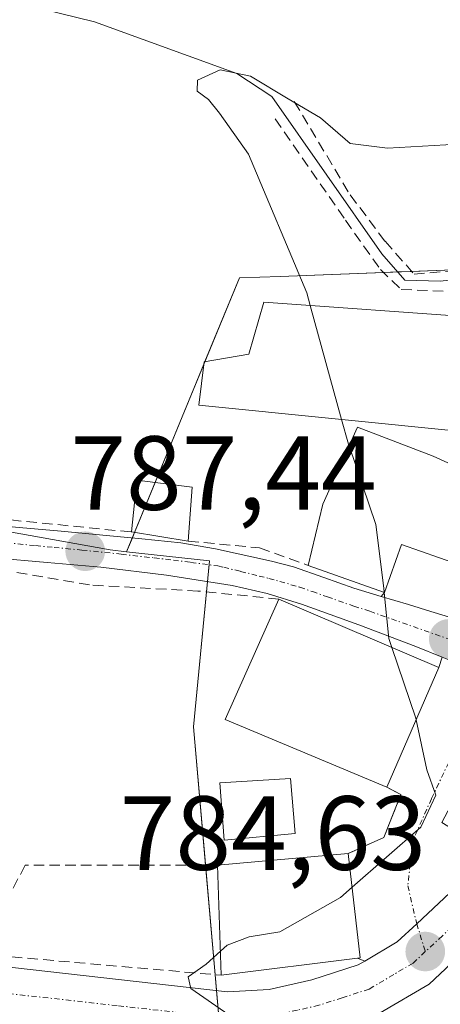
# Model space of a CAD drawing. Units: metres. Extents: x 641085 to 644534, y 4753016 to 4755400.
# Drawn here: x 643082 to 643122, y 4754480 to 4754573 of the extents above; entities that cross this region are included whole.
import ezdxf
from ezdxf.enums import TextEntityAlignment as Align

# ---------------------------------------------------------------- set-up
doc = ezdxf.new("R2010")
doc.units = ezdxf.units.M
doc.header["$MEASUREMENT"] = 0
doc.linetypes.add('TRAZO_Y_PUNTO', pattern=[1, 0.5, -0.25, 0, -0.25])
doc.linetypes.add('TRAZOSX2', pattern=[1.5, 1, -0.5])
for name, color, linetype, lineweight in [('Carretera de calzada única', 19, 'Continuous', 13), ('Carretera de calzada única Cxs', 19, 'Continuous', 13), ('Carretera de calzada única eje', 19, 'TRAZO_Y_PUNTO', 0), ('Carátula', 7, 'Continuous', 5), ('Corriente natural lineal', 142, 'Continuous', 13), ('Curva de nivel normal', 36, 'Continuous', 0), ('Edificación', 1, 'Continuous', 13), ('Edificación Cxs', 1, 'Continuous', 13), ('Muro lineal', 1, 'TRAZOSX2', 13), ('Núcleo urbano', 19, 'Continuous', 0), ('Núcleo urbano CxS', 19, 'Continuous', 0), ('Obra de contención lineal', 1, 'TRAZOSX2', 13), ('Pista no pavimentada', 254, 'Continuous', 13), ('Pista no pavimentada Cxs', 254, 'Continuous', 0), ('Pista pavimentada eje', 135, 'TRAZO_Y_PUNTO', 0), ('Prado', 92, 'Continuous', 0), ('Prado CxS', 92, 'Continuous', 0), ('Punto de cota en terreno', 7, 'Continuous', 0), ('Rótulo de punto de cota en terreno', 19, 'Continuous', 0), ('Vía urbana Cxs', 5, 'Continuous', 0), ('Vía urbana eje', 5, 'TRAZO_Y_PUNTO', 0)]:
    doc.layers.add(name, color=color, linetype=linetype, lineweight=lineweight)
doc.styles.add('Arial', font='txt', dxfattribs={"height": 0.2})

# ---------------------------------------------------------------- blocks, each defined once
blk = doc.blocks.new('5PATER')
at = {"layer": 'Carátula', "linetype": 'Continuous', "lineweight": 5}
h = blk.add_hatch(color=250, dxfattribs=at)
edge = h.paths.add_edge_path()
edge.add_ellipse((0.002, 0.008), major_axis=(-1.326, -1.344), ratio=0.999422, start_angle=0, end_angle=360)

msp = doc.modelspace()

# ---------------------------------------------------------------- linework, layer by layer
at = {"layer": 'Carretera de calzada única', "color": 19, "linetype": 'Continuous', "lineweight": 13}
for points in [[(643115.183, 4754483.784, 784.634), (643118.26, 4754485.6, 784.635), (643120.106, 4754487.327, 784.572), (643123.26, 4754490.26, 784.509), (643126.731, 4754494.148, 784.384)], [(643043.927, 4754485.484, 787.174), (643063.42, 4754484.55, 786.074), (643081.64, 4754483.17, 785.24), (643102.1, 4754480.86, 784.911), (643106.07, 4754481.08, 784.768), (643110.14, 4754481.98, 784.701), (643114.55, 4754483.41, 784.631), (643115.183, 4754483.784, 784.634)], [(643125.474, 4754485.517, 784.604), (643121.28, 4754481.59, 784.556), (643116.62, 4754478.84, 784.693), (643111.46, 4754477.17, 784.28), (643106.75, 4754476.13, 783.432), (643102.01, 4754475.88, 783.062), (643100.503, 4754476.049, 783.162)]]:
    msp.add_polyline3d(points, dxfattribs=at)
at = {"layer": 'Carretera de calzada única Cxs', "color": 19, "linetype": 'Continuous', "lineweight": 13}
for points in [[(643081.64, 4754483.17, 785.24), (643102.1, 4754480.86, 784.911), (643106.07, 4754481.08, 784.768), (643110.14, 4754481.98, 784.701), (643114.55, 4754483.41, 784.631), (643115.183, 4754483.784, 784.634), (643118.26, 4754485.6, 784.635), (643120.106, 4754487.327, 784.572), (643123.26, 4754490.26, 784.509)], [(643125.474, 4754485.517, 784.604), (643121.28, 4754481.59, 784.556), (643116.62, 4754478.84, 784.693)]]:
    msp.add_polyline3d(points, dxfattribs=at)
at = {"layer": 'Carretera de calzada única eje', "color": 19, "linetype": 'TRAZO_Y_PUNTO', "lineweight": 0}
for points in [[(643125.03, 4754488.51, 784.577), (643122.55, 4754486.18, 784.624), (643120.92, 4754484.68, 784.714)], [(643120.92, 4754484.68, 784.714), (643119.76, 4754483.59, 784.738), (643117.92, 4754482.5, 784.656), (643115.58, 4754481.11, 784.685), (643113.01, 4754480.29, 784.759), (643110.8, 4754479.57, 784.832), (643108.76, 4754479.11, 784.859), (643106.41, 4754478.59, 784.893), (643104.05, 4754478.48, 784.929), (643102.07, 4754478.36, 784.878), (643091.6, 4754479.54, 785.216), (643081.37, 4754480.68, 785.069), (643072.26, 4754481.38, 785.234), (643063.26, 4754482.06, 785.564), (643056.98, 4754482.32, 785.638), (643039.98, 4754483.14, 785.638), (643033.94, 4754483.13, 785.519), (643025.85, 4754483.39, 785.3)]]:
    msp.add_polyline3d(points, dxfattribs=at)
at = {"layer": 'Corriente natural lineal', "color": 142, "linetype": 'Continuous', "lineweight": 13}
msp.add_polyline3d([(643082.6, 4754574.85, 786.135), (643089.46, 4754573.16, 785.207), (643102.98, 4754568.23, 784.97), (643106.34, 4754566.05, 784.772), (643116.78, 4754551.09, 783.607), (643118.98, 4754548.57, 782.686), (643122.34, 4754548.47, 782.126), (643128.51, 4754549.16, 782.181), (643135.607, 4754549.331, 782.642)], dxfattribs=at)
at = {"layer": 'Curva de nivel normal', "color": 36, "linetype": 'Continuous', "lineweight": 0}
for points in [[(643109.985, 4754546.152, 785), (643109.65, 4754547.37, 785), (643104.1, 4754560.56, 785), (643101.34, 4754564.48, 785), (643100.29, 4754565.77, 785), (643099.21, 4754566.57, 785), (643099.26, 4754567.6, 785), (643101.42, 4754568.58, 785), (643104.29, 4754567.99, 785), (643107.88, 4754565.82, 785), (643110.96, 4754564.02, 785), (643113.77, 4754561.59, 785), (643117.32, 4754561.14, 785), (643127.3, 4754561.72, 785), (643135.07, 4754561.32, 785), (643138.4, 4754561.68, 785), (643143.13, 4754564.43, 785), (643144.334, 4754565.417, 785)], [(643112.966, 4754535.319, 785), (643109.985, 4754546.152, 785)], [(643113.67, 4754532.805, 785), (643113.61, 4754532.98, 785), (643112.966, 4754535.319, 785)], [(643117.009, 4754518.857, 785), (643116.97, 4754519.25, 785), (643116.22, 4754525.33, 785), (643113.67, 4754532.805, 785)], [(643117.738, 4754513.627, 785), (643117.45, 4754514.48, 785), (643117.009, 4754518.857, 785)], [(643120.046, 4754506.731, 785), (643120.01, 4754506.9, 785), (643117.738, 4754513.627, 785)], [(643113.966, 4754490.807, 785), (643120.51, 4754496.53, 785), (643121.91, 4754499.58, 785), (643121.07, 4754501.97, 785), (643120.046, 4754506.731, 785)], [(643101.444, 4754484.716, 785), (643102.07, 4754485.28, 785), (643104.16, 4754486.1, 785), (643107.1, 4754486.57, 785), (643112.86, 4754489.84, 785), (643113.966, 4754490.807, 785)], [(643068.571, 4754476.491, 785), (643070.07, 4754476.99, 785), (643072.74, 4754477.09, 785), (643091.39, 4754475.66, 785), (643100.5, 4754475.75, 785), (643102.72, 4754476.54, 785), (643102.23, 4754478.66, 785), (643098.62, 4754481.17, 785), (643098.36, 4754482.28, 785), (643100.07, 4754483.48, 785), (643101.444, 4754484.716, 785)]]:
    msp.add_polyline3d(points, dxfattribs=at)
at = {"layer": 'Edificación', "color": 1, "linetype": 'Continuous', "lineweight": 13}
for points in [[(643125.94, 4754545.01, 788.225), (643125.32, 4754534.08, 786.575), (643099.39, 4754536.68, 789.227), (643099.89, 4754540.81, 796.159), (643104.13, 4754541.52, 795.276), (643105.55, 4754546.47, 791.634), (643125.94, 4754545.01, 788.225)], [(643109.78, 4754521.43, 788.202), (643111.19, 4754527.27, 791.553), (643114.46, 4754534.57, 792.077), (643121.67, 4754531.82, 791.382), (643127.19, 4754529.31, 791.481)], [(643092.98, 4754524.61, 789.408), (643093.48, 4754529.55, 789.494), (643098.73, 4754528.88, 788.326)], [(643098.73, 4754528.88, 788.326), (643098.37, 4754523.75, 788.679)], [(643127.19, 4754529.31, 791.481), (643124.07, 4754521.51, 790.805), (643118.65, 4754523.41, 791.043), (643117.03, 4754518.85, 787.382), (643109.78, 4754521.43, 788.202)], [(643098.37, 4754523.75, 788.679), (643092.98, 4754524.61, 789.408)], [(643117.26, 4754500.32, 793.072), (643101.87, 4754506.76, 792.679), (643107, 4754518.23, 792.892)], [(643107, 4754518.23, 792.892), (643122.21, 4754511.71, 791.05)], [(643122.21, 4754511.71, 791.05), (643117.26, 4754500.32, 793.072)], [(643108.55, 4754495.93, 788.144), (643101.78, 4754495.28, 789.91), (643101.37, 4754500.74, 791.776), (643108.1, 4754501.16, 788.847), (643108.55, 4754495.93, 788.144)], [(643101.17, 4754492.92, 791.139), (643113.6, 4754494.02, 791.09)], [(643113.6, 4754494.02, 791.09), (643114.73, 4754484.09, 788.476)], [(643101.52, 4754482.43, 788.96), (643101.17, 4754492.92, 791.139)], [(643114.73, 4754484.09, 788.476), (643101.52, 4754482.43, 788.96)]]:
    msp.add_polyline3d(points, dxfattribs=at)
at = {"layer": 'Edificación Cxs', "color": 1, "linetype": 'Continuous', "lineweight": 13}
for points in [[(643125.94, 4754545.01, 788.224), (643125.32, 4754534.08, 786.575), (643099.39, 4754536.68, 789.228), (643099.89, 4754540.81, 796.159), (643104.13, 4754541.52, 795.276), (643105.55, 4754546.47, 791.633), (643125.94, 4754545.01, 788.224)], [(643127.19, 4754529.31, 791.481), (643124.07, 4754521.51, 790.805), (643118.65, 4754523.41, 791.043), (643117.03, 4754518.85, 787.382), (643109.78, 4754521.43, 788.202), (643111.19, 4754527.27, 791.554), (643114.46, 4754534.57, 792.077), (643121.67, 4754531.82, 791.382), (643127.19, 4754529.31, 791.481)], [(643098.73, 4754528.88, 788.326), (643098.37, 4754523.75, 788.679), (643092.98, 4754524.61, 789.408), (643093.48, 4754529.55, 789.494), (643098.73, 4754528.88, 788.326)], [(643122.21, 4754511.71, 791.05), (643117.26, 4754500.32, 793.072), (643101.87, 4754506.76, 792.679), (643107, 4754518.23, 792.892), (643122.21, 4754511.71, 791.05)], [(643108.55, 4754495.93, 788.144), (643101.78, 4754495.28, 789.91), (643101.37, 4754500.74, 791.776), (643108.1, 4754501.16, 788.847), (643108.55, 4754495.93, 788.144)], [(643114.73, 4754484.09, 788.476), (643101.52, 4754482.43, 788.96), (643101.17, 4754492.92, 791.139), (643113.6, 4754494.02, 791.09), (643114.73, 4754484.09, 788.476)]]:
    msp.add_polyline3d(points, close=True, dxfattribs=at)
at = {"layer": 'Muro lineal', "color": 1, "linetype": 'TRAZOSX2', "lineweight": 13}
for points in [[(643108.46, 4754565.57, 789.697), (643113.78, 4754556.68, 784.609), (643117.1, 4754552.27, 784.89), (643119.86, 4754549.15, 783.982), (643125.17, 4754549.59, 785.051), (643136.57, 4754550.55, 783.673)], [(643106.64, 4754563.92, 789.926), (643113.32, 4754554.28, 784.327), (643116.65, 4754549.59, 785.211), (643118.64, 4754547.68, 784.963), (643124.44, 4754547.44, 785.384), (643134.41, 4754547.82, 783.276)], [(643107, 4754518.23, 792.892), (643099.29, 4754518.99, 788.717), (643088.97, 4754519.57, 787.954), (643072.36, 4754522.43, 789.07), (643053.45, 4754530.46, 792.699), (643046, 4754515.56, 792.564), (643040.27, 4754502.96, 795.86)], [(643074.44, 4754527.16, 792.378), (643078.5, 4754526.05, 789.194), (643092.98, 4754524.61, 789.408)], [(643098.37, 4754523.75, 788.679), (643105.15, 4754523.09, 787.051), (643109.78, 4754521.43, 788.202)], [(643117.26, 4754500.32, 793.072), (643118.6, 4754499.63, 789.861), (643116.98, 4754495.55, 785.98), (643113.6, 4754494.02, 791.09)], [(643078.64, 4754484.81, 786.283), (643078.6, 4754484.44, 786.206), (643101.52, 4754482.43, 788.96)]]:
    msp.add_polyline3d(points, dxfattribs=at)
at = {"layer": 'Núcleo urbano', "color": 19, "linetype": 'Continuous', "lineweight": 0}
for points in [[(643092.512, 4754522.728, 787.12), (643090.935, 4754522.9, 787.214), (643070.553, 4754526.57, 788.757), (643014.884, 4754549.492, 795.031), (643006.79, 4754554.471, 795.591), (643005.163, 4754555.471, 795.709), (642997.752, 4754560.029, 796.2), (642988.212, 4754565.897, 796.648), (642988.039, 4754565.458, 796.691), (642987.267, 4754563.49, 796.863), (642986.705, 4754562.058, 797.128), (642986.212, 4754560.803, 797.402), (642985.825, 4754559.815, 797.636), (642979.565, 4754543.865, 800.336), (642992.95, 4754536.611, 799.053), (642980.957, 4754513.182, 799.14), (642980.989, 4754513.164, 799.131), (642978.107, 4754512.634, 799.505), (642970.996, 4754504.101, 797.497), (642959.144, 4754498.886, 792.524), (642956.299, 4754488.457, 787.634), (642956.299, 4754476.943, 787.184)], [(643145.973, 4754560.296, 783.516), (643143.695, 4754557.377, 783.357), (643138.027, 4754550.114, 782.584), (643136.772, 4754550.066, 782.907), (643136.171, 4754550.043, 782.939), (643125.921, 4754549.653, 782.508), (643119.627, 4754549.414, 782.836), (643118.288, 4754549.363, 783.037), (643116.94, 4754549.312, 783.247), (643107.106, 4754548.938, 785.305), (643103.247, 4754548.791, 785.941), (643099.965, 4754540.823, 786.849), (643099.861, 4754540.57, 786.85), (643095.23, 4754529.327, 787.168), (643093.268, 4754524.564, 787.152), (643093.059, 4754524.056, 787.112), (643092.512, 4754522.728, 787.12)], [(643107.085, 4754471.013, 780.926), (643106.681, 4754471.511, 781.004), (643103.876, 4754474.968, 782.515), (643103.09, 4754475.937, 783.149), (643101.306, 4754478.136, 784.724), (643101.278, 4754478.449, 784.958), (643101.058, 4754480.978, 784.942), (643100.927, 4754482.482, 784.912), (643100.016, 4754492.92, 785.956), (643098.869, 4754506.07, 787.019), (643100.12, 4754518.908, 786.863), (643100.216, 4754519.896, 786.768), (643100.37, 4754521.484, 786.613), (643100.409, 4754521.876, 786.575), (643092.512, 4754522.728, 787.12)]]:
    msp.add_polyline3d(points, dxfattribs=at)
at = {"layer": 'Núcleo urbano CxS', "color": 19, "linetype": 'Continuous', "lineweight": 0}
for points in [[(643181.03, 4754433.219, 781.6), (643175.111, 4754423.706, 781.687), (643169.555, 4754414.775, 780.728), (643165.694, 4754408.569, 779.14), (643144.879, 4754416.786, 776.246), (643125.28, 4754446.184, 778.019), (643125.16, 4754446.363, 778.051), (643123.588, 4754461.109, 781.009), (643107.085, 4754471.013, 780.926), (643101.306, 4754478.136, 784.724), (643098.869, 4754506.07, 787.019), (643100.409, 4754521.876, 786.575), (643092.512, 4754522.728, 787.12), (643103.247, 4754548.791, 785.941), (643107.106, 4754548.938, 785.305), (643136.772, 4754550.066, 782.907), (643138.026, 4754550.114, 782.584), (643145.973, 4754560.296, 783.516), (643160.731, 4754549.708, 781.126), (643169.652, 4754544.244, 780.865), (643180.338, 4754535.229, 781.91), (643171.536, 4754525.304, 780.448), (643185.466, 4754516.363, 778.824)], [(643014.884, 4754549.492, 795.031), (643070.553, 4754526.571, 788.757), (643090.935, 4754522.9, 787.214), (643092.512, 4754522.728, 787.12), (643092.512, 4754522.728, 787.12), (643100.409, 4754521.876, 786.575), (643098.869, 4754506.07, 787.019), (643101.306, 4754478.136, 784.724), (643107.085, 4754471.013, 780.926), (643099.223, 4754461.175, 777.741), (643098.659, 4754460.47, 777.602), (643090.57, 4754449.313, 776.027), (643083.041, 4754438.434, 776.948), (643073.591, 4754393.423, 783.669), (643073.555, 4754393.251, 783.692), (643071.225, 4754387.426, 784.32), (643069.651, 4754383.491, 784.37), (643060.036, 4754385.643, 785.171), (643052.992, 4754387.219, 785.936), (643050.965, 4754387.673, 785.961), (643032.558, 4754388.513, 788.443)]]:
    msp.add_polyline3d(points, dxfattribs=at)
at = {"layer": 'Obra de contención lineal', "color": 1, "linetype": 'TRAZOSX2', "lineweight": 13}
msp.add_polyline3d([(643101.17, 4754492.92, 791.139), (643082.87, 4754492.92, 786.843), (643078.64, 4754484.81, 786.283), (643069.11, 4754485.45, 786.932), (643060.29, 4754485.85, 788.833), (643054.91, 4754486.38, 788.65), (643044.69, 4754488.06, 790.759), (643044.19, 4754486.69, 787.457), (643033.6, 4754486.99, 789.084), (643029.47, 4754488.26, 789.279), (643028.7, 4754488.5, 789.213), (643021.23, 4754488.74, 787.788), (643016.94, 4754488.1, 786.859), (643014.42, 4754487.51, 785.951), (643013.32, 4754486.25, 785.422)], dxfattribs=at)
at = {"layer": 'Pista no pavimentada', "color": 254, "linetype": 'Continuous', "lineweight": 13}
for points in [[(643028.4, 4754545.64, 793.86), (643033.36, 4754543.8, 793.374), (643038.29, 4754541.81, 792.916), (643043.21, 4754539.78, 792.276), (643049.77, 4754537.05, 791.504), (643056.32, 4754534.3, 790.611), (643061.62, 4754532.03, 790.019), (643066.91, 4754529.75, 789.246), (643070.07, 4754528.42, 788.817), (643073.25, 4754527.11, 788.469), (643075.35, 4754526.23, 788.269), (643077.53, 4754525.59, 788.108), (643079.9, 4754525.27, 787.964), (643082.28, 4754525.05, 787.827), (643086.27, 4754524.69, 787.633), (643090.25, 4754524.32, 787.361), (643093.97, 4754523.97, 787.029), (643097.68, 4754523.57, 786.702), (643100.95, 4754523, 786.423), (643106.29, 4754521.83, 785.962), (643108.37, 4754521.31, 785.781), (643111.26, 4754520.29, 785.497), (643114.14, 4754519.25, 785.19), (643116.72, 4754518.48, 784.965)], [(643122.522, 4754512.7, 784.597), (643120.02, 4754513.71, 784.726), (643114.6, 4754515.79, 785.206), (643109.15, 4754517.74, 785.731), (643105.88, 4754518.76, 786.047), (643102.54, 4754519.53, 786.531), (643096.31, 4754520.51, 787.065), (643090.05, 4754521.27, 787.347), (643084.96, 4754521.7, 787.661), (643079.87, 4754522.15, 787.944), (643076.53, 4754522.67, 788.182), (643073.27, 4754523.6, 788.434), (643068.15, 4754525.59, 789.119), (643063.12, 4754527.69, 789.639), (643056.77, 4754530.46, 790.704), (643050.39, 4754533.19, 791.27), (643044.53, 4754535.42, 792.165), (643038.66, 4754537.62, 792.775)], [(643116.72, 4754518.48, 784.965), (643119.31, 4754517.71, 784.74), (643121.44, 4754517.05, 784.563), (643123.848, 4754516.318, 784.526), (643124.878, 4754516, 784.505)]]:
    msp.add_polyline3d(points, dxfattribs=at)
at = {"layer": 'Pista no pavimentada Cxs', "color": 254, "linetype": 'Continuous', "lineweight": 0}
for points in [[(643082.28, 4754525.05, 787.827), (643086.27, 4754524.69, 787.633), (643090.25, 4754524.32, 787.361), (643093.97, 4754523.97, 787.029), (643097.68, 4754523.57, 786.702), (643100.95, 4754523, 786.423), (643106.29, 4754521.83, 785.962), (643108.37, 4754521.31, 785.781), (643111.26, 4754520.29, 785.497), (643114.14, 4754519.25, 785.19), (643116.72, 4754518.48, 784.965), (643116.72, 4754518.48, 784.965), (643119.31, 4754517.71, 784.74), (643121.44, 4754517.05, 784.563), (643123.848, 4754516.318, 784.526)], [(643122.522, 4754512.7, 784.597), (643120.02, 4754513.71, 784.726), (643114.6, 4754515.79, 785.206), (643109.15, 4754517.74, 785.731), (643105.88, 4754518.76, 786.047), (643102.54, 4754519.53, 786.531), (643096.31, 4754520.51, 787.065), (643090.05, 4754521.27, 787.347), (643084.96, 4754521.7, 787.661), (643079.87, 4754522.15, 787.944)]]:
    msp.add_polyline3d(points, dxfattribs=at)
at = {"layer": 'Pista pavimentada eje', "color": 135, "linetype": 'TRAZO_Y_PUNTO', "lineweight": 0}
msp.add_polyline3d([(643081.073, 4754523.586, 787.834), (643083.845, 4754523.315, 787.668), (643085.609, 4754523.14, 787.573), (643088.255, 4754522.885, 787.407), (643091.997, 4754522.505, 787.161), (643095.129, 4754522.144, 787.003), (643096.957, 4754521.945, 786.899), (643098.626, 4754521.713, 786.759), (643101.186, 4754521.377, 786.546), (643101.743, 4754521.257, 786.499), (643103.352, 4754520.861, 786.333), (643105.121, 4754520.416, 786.125), (643106.054, 4754520.185, 786.004), (643107.091, 4754519.911, 785.887), (643108.985, 4754519.348, 785.694), (643110.18, 4754518.941, 785.563), (643111.624, 4754518.433, 785.402), (643114.111, 4754517.562, 785.213), (643115.637, 4754517.067, 785.074), (643123.14, 4754514.43, 784.551)], dxfattribs=at)
at = {"layer": 'Prado', "color": 92, "linetype": 'Continuous', "lineweight": 0}
for points in [[(643092.512, 4754522.728, 787.12), (643090.935, 4754522.9, 787.214), (643070.553, 4754526.57, 788.757), (643014.884, 4754549.492, 795.031), (643006.79, 4754554.471, 795.591), (643005.163, 4754555.471, 795.709), (642997.752, 4754560.029, 796.2), (642988.212, 4754565.897, 796.648), (642988.039, 4754565.458, 796.691), (642987.267, 4754563.49, 796.863), (642986.705, 4754562.058, 797.128), (642986.212, 4754560.803, 797.402), (642985.825, 4754559.815, 797.636), (642979.565, 4754543.865, 800.336), (642992.95, 4754536.611, 799.053), (642980.957, 4754513.182, 799.14), (642980.989, 4754513.164, 799.131), (642978.107, 4754512.634, 799.505), (642970.996, 4754504.101, 797.497), (642959.144, 4754498.886, 792.524), (642956.299, 4754488.457, 787.634), (642956.299, 4754476.943, 787.184)], [(643145.973, 4754560.296, 783.516), (643143.695, 4754557.377, 783.357), (643138.027, 4754550.114, 782.584), (643136.772, 4754550.066, 782.907), (643136.171, 4754550.043, 782.939), (643125.921, 4754549.653, 782.508), (643119.627, 4754549.414, 782.836), (643118.288, 4754549.363, 783.037), (643116.94, 4754549.312, 783.247), (643107.106, 4754548.938, 785.305), (643103.247, 4754548.791, 785.941), (643099.965, 4754540.823, 786.849), (643099.861, 4754540.57, 786.85), (643095.23, 4754529.327, 787.168), (643093.268, 4754524.564, 787.152), (643093.059, 4754524.056, 787.112), (643092.512, 4754522.728, 787.12)]]:
    msp.add_polyline3d(points, dxfattribs=at)
at = {"layer": 'Prado CxS', "color": 92, "linetype": 'Continuous', "lineweight": 0}
msp.add_polyline3d([(643134.143, 4754574.61, 786.709), (643141.046, 4754571.798, 785.738), (643145.973, 4754560.296, 783.516), (643138.026, 4754550.114, 782.584), (643136.772, 4754550.066, 782.907), (643107.106, 4754548.938, 785.305), (643103.247, 4754548.791, 785.941), (643092.512, 4754522.728, 787.12), (643090.935, 4754522.9, 787.214), (643070.553, 4754526.571, 788.757), (643014.884, 4754549.492, 795.031), (643005.163, 4754555.472, 795.709), (642988.211, 4754565.897, 796.648), (642988.039, 4754565.458, 796.691), (642979.565, 4754543.865, 800.336), (642992.95, 4754536.611, 799.053), (642980.957, 4754513.182, 799.14), (642980.989, 4754513.164, 799.131), (642978.107, 4754512.634, 799.505), (642970.996, 4754504.101, 797.497), (642959.144, 4754498.886, 792.524), (642956.299, 4754488.457, 787.634), (642956.299, 4754476.943, 787.184), (642907.509, 4754485.12, 791.433)], dxfattribs=at)
at = {"layer": 'Vía urbana Cxs', "color": 5, "linetype": 'Continuous', "lineweight": 0}
for points in [[(643117.03, 4754518.85, 784.931), (643118.65, 4754523.41, 784.738), (643124.07, 4754521.51, 784.38), (643127.19, 4754529.31, 783.722)], [(643123.848, 4754516.318, 784.526), (643121.44, 4754517.05, 784.563), (643119.31, 4754517.71, 784.74), (643116.72, 4754518.48, 784.965), (643117.03, 4754518.85, 784.931), (643118.65, 4754523.41, 784.738), (643124.07, 4754521.51, 784.38)], [(643116.72, 4754518.48, 784.965), (643117.03, 4754518.85, 784.931)], [(643116.72, 4754518.48, 784.965), (643119.31, 4754517.71, 784.74), (643121.44, 4754517.05, 784.563), (643123.848, 4754516.318, 784.526), (643124.878, 4754516, 784.505)], [(643122.21, 4754511.71, 784.635), (643122.522, 4754512.7, 784.597)], [(643117.26, 4754500.32, 785.374), (643122.21, 4754511.71, 784.635)], [(643113.6, 4754494.02, 785.301), (643116.98, 4754495.55, 785.102), (643118.6, 4754499.63, 785.25), (643117.26, 4754500.32, 785.374)], [(643114.73, 4754484.09, 784.639), (643113.6, 4754494.02, 785.301)], [(643115.183, 4754483.784, 784.634), (643118.26, 4754485.6, 784.635), (643120.106, 4754487.327, 784.572), (643123.26, 4754490.26, 784.509), (643126.731, 4754494.148, 784.384)], [(643114.469, 4754484.057, 784.64), (643114.73, 4754484.09, 784.639)], [(643115.183, 4754483.784, 784.634), (643114.469, 4754484.057, 784.64)]]:
    msp.add_polyline3d(points, dxfattribs=at)
msp.add_polyline3d([(643129.4, 4754509.68, 784.305), (643128.67, 4754508.63, 784.318), (643122.49, 4754496.95, 784.777), (643126.28, 4754494.66, 784.396), (643126.731, 4754494.148, 784.384), (643123.26, 4754490.26, 784.509), (643120.106, 4754487.327, 784.572), (643118.26, 4754485.6, 784.635), (643115.183, 4754483.784, 784.634), (643114.469, 4754484.057, 784.64), (643114.73, 4754484.09, 784.639), (643113.6, 4754494.02, 785.301), (643116.98, 4754495.55, 785.102), (643118.6, 4754499.63, 785.25), (643117.26, 4754500.32, 785.374), (643122.21, 4754511.71, 784.635), (643122.522, 4754512.7, 784.597), (643124.75, 4754511.8, 784.511), (643126.984, 4754510.782, 784.406), (643129.4, 4754509.68, 784.305)], close=True, dxfattribs=at)
at = {"layer": 'Vía urbana eje', "color": 5, "linetype": 'TRAZO_Y_PUNTO', "lineweight": 0}
msp.add_polyline3d([(643127.85, 4754512.6, 784.396), (643125.73, 4754508.15, 784.483), (643123.62, 4754503.68, 784.75), (643121.51, 4754499.23, 784.999), (643119.73, 4754495.21, 784.838), (643119.26, 4754490.94, 784.617), (643120.106, 4754487.327, 784.572), (643120.92, 4754484.68, 784.714)], dxfattribs=at)

# ---------------------------------------------------------------- block references
at = {"layer": 'Punto de cota en terreno', "linetype": 'Continuous', "lineweight": 0}
for p in [(643088.57, 4754522.77, 787.44), (643123.15, 4754514.43, 784.6), (643120.92, 4754484.68, 784.74)]:
    msp.add_blockref('5PATER', p, dxfattribs=at)

# ---------------------------------------------------------------- texts
at = {"layer": 'Rótulo de punto de cota en terreno', "color": 19, "linetype": 'Continuous', "lineweight": 0, "style": 'Arial'}
for s, p in [('787,44', (643087.149, 4754524.534)), ('784,63', (643091.849, 4754490.274))]:
    msp.add_text(s, height=7, dxfattribs=at).set_placement(p, align=Align.BOTTOM_LEFT)

doc.saveas('drawing.dxf')
